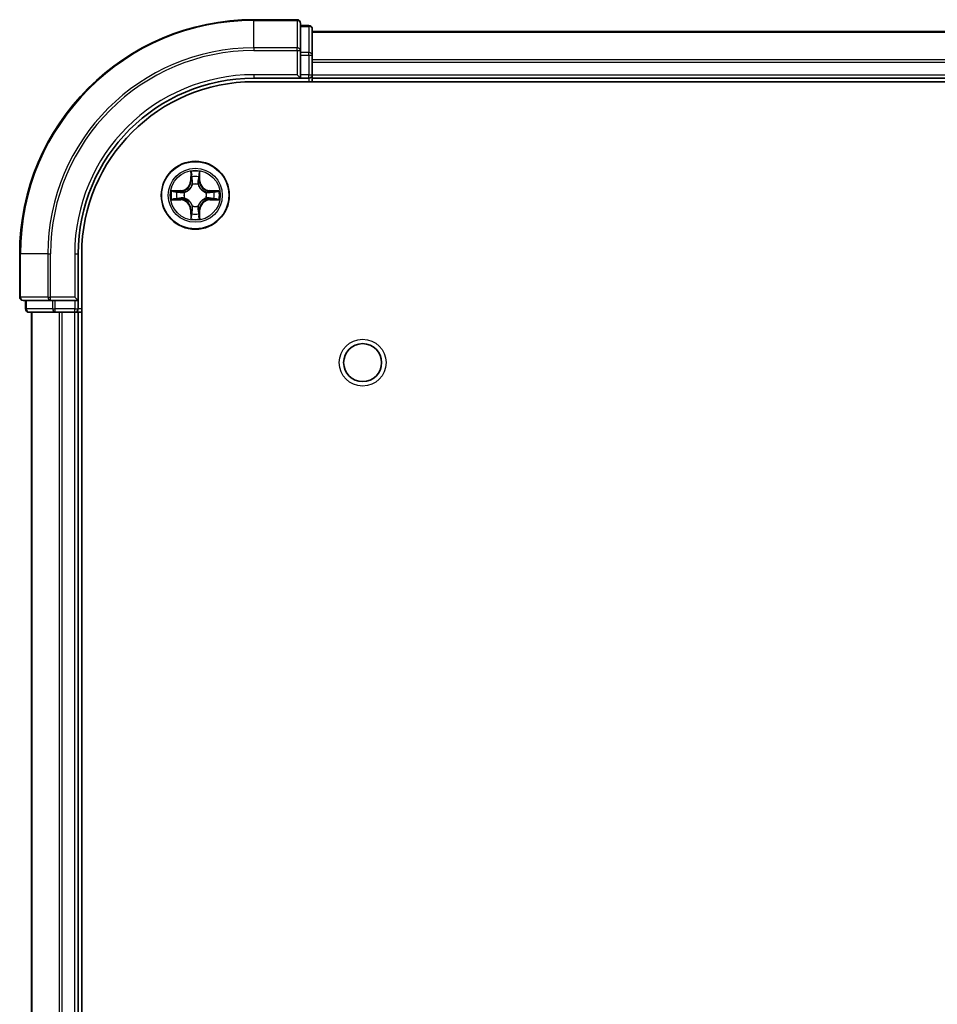
# Model space of a CAD drawing. Units: millimetres. Extents: x 0 to 5795, y 0 to 984.
# Drawn here: x 1472 to 1550, y 189 to 273 of the extents above; entities that cross this region are included whole.
import ezdxf

# ---------------------------------------------------------------- set-up
doc = ezdxf.new("R2010")
doc.units = ezdxf.units.MM
doc.header["$LTSCALE"] = 2.5
doc.layers.add('Visible (ISO)', color=7, linetype='Continuous', lineweight=35)
doc.layers.add('Visible Narrow (ISO)', color=7, linetype='Continuous', lineweight=25)

msp = doc.modelspace()

# ---------------------------------------------------------------- linework, layer by layer
at = {"layer": 'Visible (ISO)'}
for p, q in [((1495.4362, 272.7757), (1491.7362, 272.7757)), ((1495.7362, 270.1352), (1495.7362, 272.4757)), ((1496.4362, 272.2757), (1495.7362, 272.2757)), ((1496.7362, 269.7344), (1496.7362, 271.9757)), ((1496.7362, 271.7757), (1606.7362, 271.7757)), ((1495.7362, 269.7344), (1495.7362, 270.1352)), ((1495.7362, 269.7344), (1495.7362, 268.0757)), ((1496.7362, 268.0757), (1496.7362, 269.7344)), ((1496.7362, 268.0757), (1496.7362, 269.1352)), ((1491.7362, 267.7757), (1495.7362, 267.7757)), ((1495.4362, 268.0757), (1495.7362, 267.7757)), ((1495.7362, 267.7757), (1495.7362, 268.0757)), ((1495.7362, 267.7757), (1496.4362, 267.7757)), ((1496.7362, 268.0757), (1496.7362, 267.7757)), ((1496.7362, 267.4757), (1496.7362, 267.7757)), ((1496.7362, 267.7757), (1606.7362, 267.7757)), ((1491.7362, 267.4757), (1611.7362, 267.4757)), ((1471.7362, 252.7757), (1471.7362, 249.0757)), ((1476.7362, 248.7757), (1476.7362, 252.7757)), ((1477.0362, 92.7757), (1477.0362, 252.7757)), ((1476.7362, 248.7757), (1476.4362, 249.0757)), ((1472.0362, 248.7757), (1474.3767, 248.7757)), ((1472.2362, 248.7757), (1472.2362, 248.0757)), ((1474.3767, 248.7757), (1474.7776, 248.7757)), ((1476.4362, 248.7757), (1474.7776, 248.7757)), ((1476.4362, 248.7757), (1476.7362, 248.7757)), ((1476.7362, 248.0757), (1476.7362, 248.7757)), ((1472.5362, 247.7757), (1474.7776, 247.7757)), ((1472.7362, 97.7757), (1472.7362, 247.7757)), ((1474.7776, 247.7757), (1475.1531, 247.7757)), ((1475.3767, 247.7757), (1475.1531, 247.7757)), ((1475.3767, 247.7757), (1476.4362, 247.7757)), ((1476.7362, 247.7757), (1476.4362, 247.7757)), ((1476.7362, 247.7757), (1477.0362, 247.7757)), ((1476.7362, 97.7757), (1476.7362, 247.7757))]:
    msp.add_line(p, q, dxfattribs=at)
for centre, radius in [((1486.7362, 257.7757), 2.9), ((1501.0362, 243.4757), 1.621)]:
    msp.add_circle(centre, radius, dxfattribs=at)
for centre, radius, start, end in [((1491.7362, 252.7757), 20, 90, 180), ((1495.4362, 272.4757), 0.3, 0, 90), ((1496.4362, 271.9757), 0.3, 0, 90), ((1491.7362, 252.7757), 15, 90, 180), ((1496.4362, 268.0757), 0.3, 270, 0), ((1491.7362, 252.7757), 14.7, 90, 180), ((1486.7362, 257.7757), 1.2295, 102.936595, 102.938396), ((1486.7362, 257.7757), 1.2295, 100.812717, 100.813267), ((1486.7362, 257.7757), 1.2295, 79.186733, 79.187283), ((1486.7362, 257.7757), 1.2295, 77.061604, 77.063405), ((1486.7362, 257.7757), 1.2295, 169.186733, 169.187283), ((1486.7362, 257.7757), 1.2295, 190.812717, 190.813267), ((1486.7362, 257.7757), 1.2295, 167.061604, 167.063405), ((1486.7362, 257.7757), 1.2295, 192.936595, 192.938396), ((1486.7362, 257.7757), 1.2295, 12.936595, 12.938396), ((1486.7362, 257.7757), 1.2295, 347.061604, 347.063405), ((1486.7362, 257.7757), 1.2295, 10.812717, 10.813267), ((1486.7362, 257.7757), 1.2295, 349.186733, 349.187283), ((1486.7362, 257.7757), 1.2295, 257.061604, 257.063405), ((1486.7362, 257.7757), 1.2295, 259.186733, 259.187283), ((1486.7362, 257.7757), 1.2295, 280.812717, 280.813267), ((1486.7362, 257.7757), 1.2295, 282.936595, 282.938396), ((1472.0362, 249.0757), 0.3, 180, 270), ((1472.5362, 248.0757), 0.3, 180, 270), ((1476.4362, 248.0757), 0.3, 270, 0)]:
    msp.add_arc(centre, radius, start, end, dxfattribs=at)
for points, knots in [([(1486.4357, 259.5344), (1486.4336, 259.6158), (1486.3876, 259.707), (1486.3466, 259.7966), (1486.3462, 259.7975), (1486.3458, 259.7985)], [0, 0, 0, 0, 0.032055974, 0.032055974, 0.032394303, 0.032394303, 0.032394303, 0.032394303]), ([(1486.3458, 259.7985), (1486.346, 259.7974), (1486.3462, 259.7964), (1486.3484, 259.786), (1486.3503, 259.7766), (1486.3523, 259.7671)], [-0.0323943032, -0.0323943032, -0.0323943032, -0.0323943032, -0.0320559737, -0.0320559737, -0.0289727583, -0.0289727583, -0.0289727583, -0.0289727583]), ([(1487.1267, 259.7985), (1487.1262, 259.7975), (1487.1258, 259.7966), (1487.1251, 259.795), (1487.1247, 259.7943), (1487.1244, 259.7936)], [-0.00033832945, -0.00033832945, -0.00033832945, -0.00033832945, 0, 0, 0.00024151791, 0.00024151791, 0.00024151791, 0.00024151791]), ([(1487.1256, 259.7933), (1487.1257, 259.794), (1487.1259, 259.7947), (1487.1262, 259.7964), (1487.1264, 259.7974), (1487.1267, 259.7985)], [-0.00023059908, -0.00023059908, -0.00023059908, -0.00023059908, 0, 0, 0.00033832945, 0.00033832945, 0.00033832945, 0.00033832945]), ([(1484.7187, 258.1651), (1484.718, 258.1652), (1484.7173, 258.1654), (1484.7155, 258.1657), (1484.7145, 258.166), (1484.7135, 258.1662)], [-0.00023059908, -0.00023059908, -0.00023059908, -0.00023059908, 0, 0, 0.00033832945, 0.00033832945, 0.00033832945, 0.00033832945]), ([(1484.7135, 258.1662), (1484.7144, 258.1657), (1484.7154, 258.1653), (1484.717, 258.1646), (1484.7176, 258.1643), (1484.7183, 258.164)], [-0.00033832945, -0.00033832945, -0.00033832945, -0.00033832945, 0, 0, 0.00024151791, 0.00024151791, 0.00024151791, 0.00024151791]), ([(1484.9775, 257.4752), (1484.8961, 257.4732), (1484.8049, 257.4272), (1484.7154, 257.3861), (1484.7144, 257.3857), (1484.7135, 257.3853)], [0, 0, 0, 0, 0.032055974, 0.032055974, 0.032394303, 0.032394303, 0.032394303, 0.032394303]), ([(1488.4949, 258.0763), (1488.5763, 258.0783), (1488.6675, 258.1243), (1488.7571, 258.1653), (1488.758, 258.1657), (1488.7589, 258.1662)], [0, 0, 0, 0, 0.032055974, 0.032055974, 0.032394303, 0.032394303, 0.032394303, 0.032394303]), ([(1488.7589, 258.1662), (1488.7579, 258.166), (1488.7569, 258.1657), (1488.7465, 258.1636), (1488.737, 258.1616), (1488.7276, 258.1596)], [-0.0323943032, -0.0323943032, -0.0323943032, -0.0323943032, -0.0320559737, -0.0320559737, -0.0289727583, -0.0289727583, -0.0289727583, -0.0289727583]), ([(1484.7135, 257.3853), (1484.7145, 257.3855), (1484.7155, 257.3857), (1484.726, 257.3879), (1484.7354, 257.3899), (1484.7448, 257.3918)], [-0.0323943032, -0.0323943032, -0.0323943032, -0.0323943032, -0.0320559737, -0.0320559737, -0.0289727583, -0.0289727583, -0.0289727583, -0.0289727583]), ([(1488.7537, 257.3864), (1488.7544, 257.3862), (1488.7551, 257.3861), (1488.7569, 257.3857), (1488.7579, 257.3855), (1488.7589, 257.3853)], [-0.00023059908, -0.00023059908, -0.00023059908, -0.00023059908, 0, 0, 0.00033832945, 0.00033832945, 0.00033832945, 0.00033832945]), ([(1488.7589, 257.3853), (1488.758, 257.3857), (1488.7571, 257.3861), (1488.7555, 257.3869), (1488.7548, 257.3872), (1488.7541, 257.3875)], [-0.00033832945, -0.00033832945, -0.00033832945, -0.00033832945, 0, 0, 0.00024151791, 0.00024151791, 0.00024151791, 0.00024151791]), ([(1486.3468, 255.7582), (1486.3467, 255.7575), (1486.3466, 255.7568), (1486.3462, 255.7551), (1486.346, 255.754), (1486.3458, 255.753)], [-0.00023059908, -0.00023059908, -0.00023059908, -0.00023059908, 0, 0, 0.00033832945, 0.00033832945, 0.00033832945, 0.00033832945]), ([(1486.3458, 255.753), (1486.3462, 255.7539), (1486.3466, 255.7549), (1486.3474, 255.7565), (1486.3477, 255.7571), (1486.348, 255.7578)], [-0.00033832945, -0.00033832945, -0.00033832945, -0.00033832945, 0, 0, 0.00024151791, 0.00024151791, 0.00024151791, 0.00024151791]), ([(1487.0367, 256.017), (1487.0388, 255.9357), (1487.0848, 255.8445), (1487.1258, 255.7549), (1487.1262, 255.7539), (1487.1267, 255.753)], [0, 0, 0, 0, 0.032055974, 0.032055974, 0.032394303, 0.032394303, 0.032394303, 0.032394303]), ([(1487.1267, 255.753), (1487.1264, 255.754), (1487.1262, 255.7551), (1487.124, 255.7655), (1487.1221, 255.7749), (1487.1201, 255.7843)], [-0.0323943032, -0.0323943032, -0.0323943032, -0.0323943032, -0.0320559737, -0.0320559737, -0.0289727583, -0.0289727583, -0.0289727583, -0.0289727583])]:
    msp.add_open_spline(points, degree=3, knots=knots, dxfattribs=at)
for points in [[(1486.3523, 259.7671), (1486.3709, 259.6786), (1486.3896, 259.5888), (1486.3905, 259.5081)], [(1484.7448, 257.3918), (1484.8334, 257.4105), (1484.9232, 257.4291), (1485.0038, 257.43)], [(1488.7276, 258.1596), (1488.6391, 258.141), (1488.5492, 258.1223), (1488.4686, 258.1214)], [(1487.1201, 255.7843), (1487.1015, 255.8729), (1487.0828, 255.9627), (1487.0819, 256.0433)]]:
    msp.add_open_spline(points, degree=3, dxfattribs=at)
at = {"layer": 'Visible Narrow (ISO)'}
for p, q in [((1491.7362, 272.7062), (1491.7362, 272.7757)), ((1491.7362, 272.7062), (1495.4362, 272.7062)), ((1491.7362, 270.3657), (1491.7362, 272.7062)), ((1495.4362, 272.7062), (1495.4362, 272.7757)), ((1495.4362, 272.7062), (1495.4362, 270.3657)), ((1495.7362, 272.2062), (1496.4362, 272.2062)), ((1496.4362, 272.2062), (1496.4362, 272.2757)), ((1496.4362, 272.2062), (1496.4362, 269.9648)), ((1496.7362, 271.7062), (1606.7362, 271.7062)), ((1495.4362, 270.3657), (1491.7362, 270.3657)), ((1491.7362, 270.3657), (1491.7362, 270.1352)), ((1491.7362, 270.1352), (1495.4362, 270.1352)), ((1495.4362, 270.1352), (1495.4362, 270.3657)), ((1495.4362, 270.1352), (1495.4362, 268.0757)), ((1495.4362, 270.1352), (1495.7362, 270.1352)), ((1496.4362, 269.9648), (1495.7362, 269.9648)), ((1495.7362, 269.7344), (1496.4362, 269.7344)), ((1496.4362, 269.7344), (1496.4362, 269.9648)), ((1496.4362, 269.7344), (1496.4362, 268.0757)), ((1496.4362, 269.7344), (1496.7362, 269.7344)), ((1496.7362, 269.3657), (1606.7362, 269.3657)), ((1496.7362, 269.1352), (1606.7362, 269.1352)), ((1491.7362, 268.0757), (1491.7362, 267.7757)), ((1495.4362, 268.0757), (1491.7362, 268.0757)), ((1496.4362, 268.0757), (1495.7362, 268.0757)), ((1496.4362, 267.7757), (1496.4362, 268.0757)), ((1496.4362, 268.0757), (1496.7362, 268.0757)), ((1496.4362, 267.7757), (1496.4362, 267.4757)), ((1496.7362, 268.0757), (1606.7362, 268.0757)), ((1486.3458, 259.7985), (1486.3322, 259.0189)), ((1486.382, 259.0181), (1486.3905, 259.5081)), ((1486.406, 259.3187), (1486.4546, 259.0168)), ((1487.0178, 259.0168), (1487.0665, 259.3187)), ((1487.0819, 259.5081), (1487.0905, 259.0181)), ((1487.1403, 259.0189), (1487.1267, 259.7985)), ((1486.382, 259.0181), (1486.3322, 259.0189)), ((1486.382, 259.0181), (1486.4546, 259.0168)), ((1486.4951, 258.692), (1486.4897, 258.7126)), ((1486.9827, 258.7126), (1486.9773, 258.692)), ((1487.0905, 259.0181), (1487.0178, 259.0168)), ((1487.0905, 259.0181), (1487.1403, 259.0189)), ((1485.493, 258.1798), (1484.7135, 258.1662)), ((1485.0038, 258.1214), (1485.4939, 258.13)), ((1485.4939, 257.4215), (1485.0038, 257.43)), ((1485.4951, 258.0573), (1485.1932, 258.106)), ((1485.1932, 257.4455), (1485.4951, 257.4941)), ((1485.4939, 258.13), (1485.493, 258.1798)), ((1485.4939, 258.13), (1485.4951, 258.0573)), ((1485.4939, 257.4215), (1485.4951, 257.4941)), ((1485.7993, 258.0223), (1485.8199, 258.0168)), ((1485.8199, 257.5346), (1485.7993, 257.5292)), ((1487.6525, 258.0168), (1487.6731, 258.0223)), ((1487.6731, 257.5292), (1487.6525, 257.5346)), ((1487.9785, 258.13), (1487.9773, 258.0573)), ((1488.2792, 258.106), (1487.9773, 258.0573)), ((1487.9773, 257.4941), (1488.2792, 257.4455)), ((1487.9785, 257.4215), (1487.9773, 257.4941)), ((1487.9785, 258.13), (1487.9794, 258.1798)), ((1487.9785, 258.13), (1488.4686, 258.1214)), ((1488.4686, 257.43), (1487.9785, 257.4215)), ((1488.7589, 258.1662), (1487.9794, 258.1798)), ((1484.7135, 257.3853), (1485.493, 257.3717)), ((1485.4939, 257.4215), (1485.493, 257.3717)), ((1486.4897, 256.8388), (1486.4951, 256.8594)), ((1486.9773, 256.8594), (1486.9827, 256.8388)), ((1487.9785, 257.4215), (1487.9794, 257.3717)), ((1487.9794, 257.3717), (1488.7589, 257.3853)), ((1486.382, 256.5334), (1486.3322, 256.5325)), ((1486.3322, 256.5325), (1486.3458, 255.753)), ((1486.382, 256.5334), (1486.4546, 256.5347)), ((1486.3905, 256.0433), (1486.382, 256.5334)), ((1486.4546, 256.5347), (1486.406, 256.2328)), ((1487.0665, 256.2328), (1487.0178, 256.5347)), ((1487.0905, 256.5334), (1487.0178, 256.5347)), ((1487.0905, 256.5334), (1487.0819, 256.0433)), ((1487.0905, 256.5334), (1487.1403, 256.5325)), ((1487.1267, 255.753), (1487.1403, 256.5325)), ((1471.8057, 252.7757), (1471.7362, 252.7757)), ((1471.8057, 249.0757), (1471.8057, 252.7757)), ((1474.1463, 252.7757), (1471.8057, 252.7757)), ((1474.1463, 252.7757), (1474.1463, 249.0757)), ((1474.1463, 252.7757), (1474.3767, 252.7757)), ((1474.3767, 249.0757), (1474.3767, 252.7757)), ((1476.4362, 252.7757), (1476.7362, 252.7757)), ((1476.4362, 252.7757), (1476.4362, 249.0757)), ((1471.7362, 249.0757), (1471.8057, 249.0757)), ((1474.1463, 249.0757), (1471.8057, 249.0757)), ((1474.1463, 249.0757), (1474.3767, 249.0757)), ((1476.4362, 249.0757), (1474.3767, 249.0757)), ((1474.3767, 248.7757), (1474.3767, 249.0757)), ((1472.3057, 248.0757), (1472.3057, 248.7757)), ((1474.5471, 248.7757), (1474.5471, 248.0757)), ((1474.7776, 248.0757), (1474.7776, 248.7757)), ((1476.4362, 248.7757), (1476.4362, 248.0757)), ((1472.2362, 248.0757), (1472.3057, 248.0757)), ((1474.5471, 248.0757), (1472.3057, 248.0757)), ((1472.8057, 97.7757), (1472.8057, 247.7757)), ((1474.5471, 248.0757), (1474.7776, 248.0757)), ((1476.4362, 248.0757), (1474.7776, 248.0757)), ((1474.7776, 247.7757), (1474.7776, 248.0757)), ((1475.1463, 97.7757), (1475.1463, 247.7757)), ((1475.3767, 97.7757), (1475.3767, 247.7757)), ((1476.4362, 248.0757), (1476.7362, 248.0757)), ((1476.4362, 247.7757), (1476.4362, 248.0757)), ((1476.4362, 97.7757), (1476.4362, 247.7757)), ((1477.0362, 248.0757), (1476.7362, 248.0757))]:
    msp.add_line(p, q, dxfattribs=at)
for centre, radius in [((1486.7362, 257.7757), 2.8677), ((1486.7362, 257.7757), 2.3092), ((1486.7362, 257.7757), 2.1415), ((1501.0362, 243.4757), 2)]:
    msp.add_circle(centre, radius, dxfattribs=at)
for centre, radius, start, end in [((1491.7362, 252.7757), 19.9305, 90, 180), ((1491.7362, 252.7757), 17.59, 90, 180), ((1491.7362, 252.7757), 17.3595, 90, 180), ((1491.7362, 252.7757), 15.3, 90, 180), ((1486.7362, 257.7757), 2.0601, 79.074582, 100.925418), ((1486.7362, 257.7757), 1.6122, 79.692479, 100.307521), ((1485.4781, 259.0338), 0.8542, 271, 359), ((1485.4781, 259.0338), 0.904, 271, 359), ((1486.7362, 257.7757), 0.9688, 75.258044, 104.741956), ((1486.7362, 257.7757), 0.9475, 75.258044, 104.741956), ((1487.9943, 259.0338), 0.904, 181, 269), ((1487.9943, 259.0338), 0.8542, 181, 269), ((1486.7362, 257.7757), 2.0601, 169.074582, 190.925418), ((1486.7362, 257.7757), 1.6122, 169.692479, 190.307521), ((1486.7362, 257.7757), 0.9688, 165.258044, 194.741956), ((1486.7362, 257.7757), 0.9475, 165.258044, 194.741956), ((1486.7362, 257.7757), 0.9475, 345.258044, 14.741956), ((1486.7362, 257.7757), 0.9688, 345.258044, 14.741956), ((1486.7362, 257.7757), 1.6122, 349.692479, 10.307521), ((1486.7362, 257.7757), 2.0601, 349.074582, 10.925418), ((1485.4781, 256.5176), 0.8542, 1, 89), ((1485.4781, 256.5176), 0.904, 1, 89), ((1486.7362, 257.7757), 0.9688, 255.258044, 284.741956), ((1486.7362, 257.7757), 0.9475, 255.258044, 284.741956), ((1487.9943, 256.5176), 0.904, 91, 179), ((1487.9943, 256.5176), 0.8542, 91, 179), ((1486.7362, 257.7757), 2.0601, 259.074582, 280.925418), ((1486.7362, 257.7757), 1.6122, 259.692479, 280.307521)]:
    msp.add_arc(centre, radius, start, end, dxfattribs=at)
for centre, major_axis, ratio, start_param, end_param in [((1495.4362, 272.4757), (0.3, 0), 0.7682213, 0, 1.5707963), ((1496.4362, 271.9757), (0.3, 0), 0.7682213, 0, 1.5707963), ((1495.4362, 270.1352), (0.3, 0), 0.7682213, 0, 1.5707963), ((1496.4362, 269.7344), (0.3, 0), 0.7682213, 0, 1.5707963), ((1486.4403, 259.5072), (-0.05, -0.002), 0.5485067, 4.7835784, 6.1787606), ((1486.4254, 259.7086), (0.0019, 0.4402), 0.0867336, 2.0440549, 2.6593108), ((1486.4558, 259.3178), (-0.0494, -0.008), 0.8957402, 4.7304427, 6.0858658), ((1487.0167, 259.3178), (0.0494, -0.008), 0.8957402, 0.1973195, 1.5527426), ((1487.0321, 259.5072), (0.05, -0.002), 0.5485067, 0.1044247, 1.4996069), ((1487.047, 259.7086), (0.0019, -0.4402), 0.0867336, 0.4822818, 1.0975377), ((1486.5011, 258.6693), (-0.0492, 0.0091), 0.8768464, 5.1032831, 6.100894), ((1486.5011, 258.6693), (-0.0477, 0.0149), 0.4107012, 4.9644978, 6.1874495), ((1486.5044, 259.0159), (-0.0494, -0.008), 0.8957205, 4.7348377, 6.0858836), ((1486.968, 259.0159), (0.0494, -0.008), 0.8957205, 0.1973017, 1.5483476), ((1486.9713, 258.6693), (0.0477, 0.0149), 0.4107012, 0.0957358, 1.3186875), ((1486.9713, 258.6693), (0.0492, 0.0091), 0.8768464, 0.1822914, 1.1799022), ((1485.0047, 258.0716), (0.002, 0.05), 0.5485067, 0.1044247, 1.4996069), ((1485.0047, 257.4798), (0.002, -0.05), 0.5485067, 4.7835784, 6.1787606), ((1484.8033, 258.0866), (0.4402, 0.0019), 0.0867336, 0.4822818, 1.0975377), ((1484.8033, 257.4649), (0.4402, -0.0019), 0.0867336, 5.1856476, 5.8009035), ((1485.1941, 258.0562), (0.008, 0.0494), 0.8957402, 0.1973195, 1.5527426), ((1485.1941, 257.4953), (0.008, -0.0494), 0.8957402, 4.7304427, 6.0858658), ((1485.496, 258.0075), (0.008, 0.0494), 0.8957205, 0.1973017, 1.5483476), ((1485.496, 257.5439), (0.008, -0.0494), 0.8957205, 4.7348377, 6.0858836), ((1485.8426, 258.0109), (-0.0091, 0.0492), 0.8768464, 0.1822914, 1.1799022), ((1485.8426, 257.5406), (-0.0091, -0.0492), 0.8768464, 5.1032831, 6.100894), ((1485.8426, 258.0109), (-0.0149, 0.0477), 0.4107012, 0.0957358, 1.3186875), ((1485.8426, 257.5406), (-0.0149, -0.0477), 0.4107012, 4.9644978, 6.1874495), ((1487.6298, 258.0109), (0.0091, 0.0492), 0.8768464, 5.1032831, 6.100894), ((1487.6298, 258.0109), (0.0149, 0.0477), 0.4107012, 4.9644978, 6.1874495), ((1487.6298, 257.5406), (0.0149, -0.0477), 0.4107012, 0.0957358, 1.3186875), ((1487.6298, 257.5406), (0.0091, -0.0492), 0.8768464, 0.1822914, 1.1799022), ((1487.9764, 258.0075), (-0.008, 0.0494), 0.8957205, 4.7348377, 6.0858836), ((1487.9764, 257.5439), (-0.008, -0.0494), 0.8957205, 0.1973017, 1.5483476), ((1488.6691, 258.0866), (0.4402, -0.0019), 0.0867336, 2.0440549, 2.6593108), ((1488.2783, 258.0562), (-0.008, 0.0494), 0.8957402, 4.7304427, 6.0858658), ((1488.2783, 257.4953), (-0.008, -0.0494), 0.8957402, 0.1973195, 1.5527426), ((1488.6691, 257.4649), (0.4402, 0.0019), 0.0867336, 3.6238745, 4.2391304), ((1488.4677, 258.0716), (-0.002, 0.05), 0.5485067, 4.7835784, 6.1787606), ((1488.4677, 257.4798), (-0.002, -0.05), 0.5485067, 0.1044247, 1.4996069), ((1486.5011, 256.8821), (-0.0492, -0.0091), 0.8768464, 0.1822914, 1.1799022), ((1486.5011, 256.8821), (-0.0477, -0.0149), 0.4107012, 0.0957358, 1.3186875), ((1486.9713, 256.8821), (0.0477, -0.0149), 0.4107012, 4.9644978, 6.1874495), ((1486.9713, 256.8821), (0.0492, -0.0091), 0.8768464, 5.1032831, 6.100894), ((1486.4254, 255.8429), (0.0019, -0.4402), 0.0867336, 3.6238745, 4.2391304), ((1486.4403, 256.0442), (-0.05, 0.002), 0.5485067, 0.1044247, 1.4996069), ((1486.4558, 256.2336), (-0.0494, 0.008), 0.8957402, 0.1973195, 1.5527426), ((1486.5044, 256.5355), (-0.0494, 0.008), 0.8957205, 0.1973017, 1.5483476), ((1486.968, 256.5355), (0.0494, 0.008), 0.8957205, 4.7348377, 6.0858836), ((1487.0167, 256.2336), (0.0494, 0.008), 0.8957402, 4.7304427, 6.0858658), ((1487.0321, 256.0442), (0.05, 0.002), 0.5485067, 4.7835784, 6.1787606), ((1487.047, 255.8429), (0.0019, 0.4402), 0.0867336, 5.1856476, 5.8009035), ((1472.0362, 249.0757), (0, -0.3), 0.7682213, 4.712389, 6.2831853), ((1474.3767, 249.0757), (0, -0.3), 0.7682213, 4.712389, 6.2831853), ((1472.5362, 248.0757), (0, -0.3), 0.7682213, 4.712389, 6.2831853), ((1474.7776, 248.0757), (0, -0.3), 0.7682213, 4.712389, 6.2831853)]:
    msp.add_ellipse(centre, major_axis=major_axis, ratio=ratio, start_param=start_param, end_param=end_param, dxfattribs=at)
for points in [[(1486.4477, 259.3619), (1486.4416, 259.4005), (1486.4375, 259.4609), (1486.4357, 259.5344)], [(1486.4962, 259.0599), (1486.48, 259.1606), (1486.4639, 259.2612), (1486.4477, 259.3619)], [(1487.0247, 259.3619), (1487.0085, 259.2612), (1486.9924, 259.1606), (1486.9763, 259.0599)], [(1487.0367, 259.5344), (1487.0349, 259.4609), (1487.0308, 259.4005), (1487.0247, 259.3619)], [(1487.1244, 259.7936), (1487.0841, 259.7056), (1487.0388, 259.6152), (1487.0367, 259.5344)], [(1487.0819, 259.5081), (1487.0829, 259.5967), (1487.1053, 259.6964), (1487.1256, 259.7933)], [(1486.4546, 259.0168), (1486.4727, 258.9103), (1486.4745, 258.8013), (1486.4542, 258.686)], [(1486.4897, 258.7126), (1486.5143, 258.8338), (1486.5141, 258.948), (1486.4962, 259.0599)], [(1486.9763, 259.0599), (1486.9583, 258.948), (1486.9581, 258.8338), (1486.9827, 258.7126)], [(1487.0183, 258.686), (1486.9979, 258.8013), (1486.9997, 258.9103), (1487.0178, 259.0168)], [(1484.7183, 258.164), (1484.8063, 258.1236), (1484.8967, 258.0783), (1484.9775, 258.0763)], [(1485.0038, 258.1214), (1484.9152, 258.1224), (1484.8156, 258.1448), (1484.7187, 258.1651)], [(1484.9775, 258.0763), (1485.0511, 258.0744), (1485.1115, 258.0703), (1485.15, 258.0642)], [(1485.15, 257.4873), (1485.1115, 257.4811), (1485.0511, 257.477), (1484.9775, 257.4752)], [(1485.15, 258.0642), (1485.2507, 258.048), (1485.3513, 258.0319), (1485.452, 258.0158)], [(1485.452, 257.5357), (1485.3513, 257.5196), (1485.2507, 257.5034), (1485.15, 257.4873)], [(1485.452, 258.0158), (1485.5639, 257.9978), (1485.6782, 257.9976), (1485.7993, 258.0223)], [(1485.7993, 257.5292), (1485.6782, 257.5538), (1485.5639, 257.5536), (1485.452, 257.5357)], [(1485.8259, 258.0578), (1485.7106, 258.0375), (1485.6016, 258.0392), (1485.4951, 258.0573)], [(1485.4951, 257.4941), (1485.6016, 257.5122), (1485.7106, 257.514), (1485.8259, 257.4937)], [(1487.9773, 258.0573), (1487.8708, 258.0392), (1487.7618, 258.0375), (1487.6465, 258.0578)], [(1487.6465, 257.4937), (1487.7618, 257.514), (1487.8708, 257.5122), (1487.9773, 257.4941)], [(1487.6731, 258.0223), (1487.7943, 257.9976), (1487.9085, 257.9978), (1488.0204, 258.0158)], [(1488.0204, 257.5357), (1487.9085, 257.5536), (1487.7943, 257.5538), (1487.6731, 257.5292)], [(1488.0204, 258.0158), (1488.1211, 258.0319), (1488.2217, 258.048), (1488.3224, 258.0642)], [(1488.3224, 257.4873), (1488.2217, 257.5034), (1488.1211, 257.5196), (1488.0204, 257.5357)], [(1488.3224, 258.0642), (1488.3609, 258.0703), (1488.4214, 258.0744), (1488.4949, 258.0763)], [(1488.4949, 257.4752), (1488.4214, 257.477), (1488.3609, 257.4811), (1488.3224, 257.4873)], [(1488.4686, 257.43), (1488.5572, 257.429), (1488.6568, 257.4066), (1488.7537, 257.3864)], [(1488.7541, 257.3875), (1488.6661, 257.4279), (1488.5757, 257.4732), (1488.4949, 257.4752)], [(1486.4542, 256.8654), (1486.4745, 256.7501), (1486.4727, 256.6411), (1486.4546, 256.5347)], [(1486.4962, 256.4915), (1486.5141, 256.6034), (1486.5143, 256.7177), (1486.4897, 256.8388)], [(1486.9827, 256.8388), (1486.9581, 256.7177), (1486.9583, 256.6034), (1486.9763, 256.4915)], [(1487.0178, 256.5347), (1486.9997, 256.6411), (1486.9979, 256.7501), (1487.0183, 256.8654)], [(1486.3905, 256.0433), (1486.3895, 255.9548), (1486.3671, 255.8551), (1486.3468, 255.7582)], [(1486.348, 255.7578), (1486.3883, 255.8458), (1486.4336, 255.9363), (1486.4357, 256.017)], [(1486.4357, 256.017), (1486.4375, 256.0906), (1486.4416, 256.151), (1486.4477, 256.1896)], [(1486.4477, 256.1896), (1486.4639, 256.2902), (1486.48, 256.3909), (1486.4962, 256.4915)], [(1486.9763, 256.4915), (1486.9924, 256.3909), (1487.0085, 256.2902), (1487.0247, 256.1896)], [(1487.0247, 256.1896), (1487.0308, 256.151), (1487.0349, 256.0906), (1487.0367, 256.017)]]:
    msp.add_open_spline(points, degree=3, dxfattribs=at)
for points, knots in [([(1485.8199, 258.0168), (1485.9039, 258.0441), (1486.0697, 258.1211), (1486.281, 258.3046), (1486.421, 258.5047), (1486.4746, 258.629), (1486.4951, 258.692)], [-0.17486601, -0.17486601, -0.17486601, -0.17486601, -0.14599531, -0.1171246, -0.09547158, -0.07381855, -0.07381855, -0.07381855, -0.07381855]), ([(1486.4542, 258.686), (1486.4355, 258.6261), (1486.3867, 258.508), (1486.2595, 258.3201), (1486.0635, 258.1525), (1485.9058, 258.0826), (1485.8259, 258.0578)], [0.07381855, 0.07381855, 0.07381855, 0.07381855, 0.09547158, 0.1171246, 0.14599531, 0.17486601, 0.17486601, 0.17486601, 0.17486601]), ([(1486.9773, 258.692), (1487.0046, 258.608), (1487.0816, 258.4422), (1487.2651, 258.2309), (1487.4652, 258.091), (1487.5895, 258.0373), (1487.6525, 258.0168)], [-0.17486601, -0.17486601, -0.17486601, -0.17486601, -0.14599531, -0.1171246, -0.09547158, -0.07381855, -0.07381855, -0.07381855, -0.07381855]), ([(1487.6465, 258.0578), (1487.5866, 258.0764), (1487.4685, 258.1253), (1487.2806, 258.2525), (1487.113, 258.4485), (1487.0431, 258.6061), (1487.0183, 258.686)], [0.07381855, 0.07381855, 0.07381855, 0.07381855, 0.09547158, 0.1171246, 0.14599531, 0.17486601, 0.17486601, 0.17486601, 0.17486601]), ([(1486.4951, 256.8594), (1486.4678, 256.9435), (1486.3908, 257.1092), (1486.2073, 257.3205), (1486.0072, 257.4605), (1485.8829, 257.5141), (1485.8199, 257.5346)], [-0.17486601, -0.17486601, -0.17486601, -0.17486601, -0.14599531, -0.1171246, -0.09547158, -0.07381855, -0.07381855, -0.07381855, -0.07381855]), ([(1485.8259, 257.4937), (1485.8859, 257.4751), (1486.004, 257.4262), (1486.1918, 257.299), (1486.3594, 257.103), (1486.4293, 256.9454), (1486.4542, 256.8654)], [0.07381855, 0.07381855, 0.07381855, 0.07381855, 0.09547158, 0.1171246, 0.14599531, 0.17486601, 0.17486601, 0.17486601, 0.17486601]), ([(1487.6525, 257.5346), (1487.5685, 257.5073), (1487.4027, 257.4303), (1487.1914, 257.2468), (1487.0515, 257.0467), (1486.9978, 256.9225), (1486.9773, 256.8594)], [-0.17486601, -0.17486601, -0.17486601, -0.17486601, -0.14599531, -0.1171246, -0.09547158, -0.07381855, -0.07381855, -0.07381855, -0.07381855]), ([(1487.0183, 256.8654), (1487.0369, 256.9254), (1487.0858, 257.0435), (1487.2129, 257.2313), (1487.409, 257.3989), (1487.5666, 257.4689), (1487.6465, 257.4937)], [0.07381855, 0.07381855, 0.07381855, 0.07381855, 0.09547158, 0.1171246, 0.14599531, 0.17486601, 0.17486601, 0.17486601, 0.17486601])]:
    msp.add_open_spline(points, degree=3, knots=knots, dxfattribs=at)

doc.saveas('drawing.dxf')
